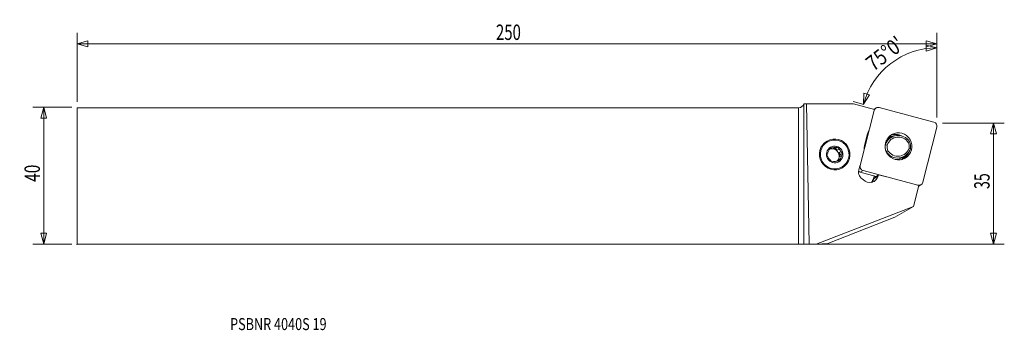
# Model space of a CAD drawing. Units: millimetres. Extents: x -228 to 60, y -45 to 46.
import ezdxf

# ---------------------------------------------------------------- set-up
doc = ezdxf.new("R2010")
doc.units = ezdxf.units.MM
doc.layers.get('0').update_dxf_attribs({"linetype": 'CONTINUOUS'})
for name, color, linetype in [('1', 4, 'CONTINUOUS'), ('2', 7, 'CONTINUOUS'), ('SK1', 4, 'CONTINUOUS'), ('SK2', 7, 'CONTINUOUS'), ('SK6', 5, 'CONTINUOUS')]:
    doc.layers.add(name, color=color, linetype=linetype)
doc.styles.add('iso_b_vert', font='simplex.shx')
doc.dimstyles.get("Standard").update_dxf_attribs({"dimtxt": 0.18, "dimasz": 0.18, "dimexe": 0.18, "dimexo": 0.0625, "dimgap": 0.09, "dimtad": 1, "dimzin": 0, "dimdsep": 52, "dimtxsty": 'Standard', "dimcen": 0.09, "dimadec": 0, "dimazin": 0, "dimtfac": 1, "dimtdec": 4, "dimtofl": 0, "dimtmove": 0, "dimatfit": 3, "dimfxl": 1, "dimtolj": 1, "dimtzin": 0, "dimarcsym": 0})

# ---------------------------------------------------------------- blocks, each defined once
blk = doc.blocks.new('DimnDraft3D1')
at = {"layer": 'SK2', "lineweight": 13}
for p, q in [((-212.494633, 20.075), (-223.832133, 20.075)), ((-220.657133, 20.075), (-221.507871, 16.899997)), ((-220.657133, 20.075), (-220.657133, -19.925)), ((-220.657133, 20.075), (-219.806394, 16.900003)), ((-219.806394, 16.900003), (-221.507871, 16.899997)), ((-221.507871, -16.750003), (-219.806394, -16.749997)), ((-220.657133, -19.925), (-221.507871, -16.750003)), ((-220.657133, -19.925), (-219.806394, -16.749997)), ((-212.494633, -19.925), (-223.832133, -19.925))]:
    blk.add_line(p, q, dxfattribs=at)
at = {"layer": 'SK2', "lineweight": 13, "insert": (-221.782133, -1.725), "char_height": 4.5, "attachment_point": 7, "rotation": 90, "line_spacing_factor": 1.084337, "style": 'iso_b_vert'}
blk.add_mtext('\\W0.7361;40', dxfattribs=at)
blk = doc.blocks.new('_CLOSED')
at = {"lineweight": -2}
for p, q in [((-1, 0.166667), (0, 0)), ((-1, 0.166667), (-1, -0.166667)), ((0, 0), (-1, -0.166667)), ((0, 0), (-1, 0))]:
    blk.add_line(p, q, dxfattribs=at)
blk = doc.blocks.new('DimnDraft3D2')
at = {"layer": '2', "lineweight": 13}
for p, q in [((42.030367, 15.425), (60.117867, 15.425)), ((56.942867, 15.425), (56.092129, 12.249997)), ((56.942867, -19.925), (56.942867, 15.425)), ((56.942867, 15.425), (57.793606, 12.250003)), ((57.793606, 12.250003), (56.092129, 12.249997)), ((56.092129, -16.750003), (57.793606, -16.749997)), ((56.942867, -19.925), (56.092129, -16.750003)), ((56.942867, -19.925), (57.793606, -16.749997)), ((1.5875, -19.925), (60.117867, -19.925))]:
    blk.add_line(p, q, dxfattribs=at)
at = {"layer": '2', "lineweight": 13, "insert": (55.817867, -3.813158), "char_height": 4.5, "attachment_point": 7, "rotation": 90, "line_spacing_factor": 1.084337, "style": 'iso_b_vert'}
blk.add_mtext('\\W0.6740;35', dxfattribs=at)
blk = doc.blocks.new('DimnDraft3D3')
at = {"layer": 'SK2', "lineweight": 13}
for p, q in [((-210.907133, 21.6625), (-210.907133, 41.741981)), ((40.442867, 17.0125), (40.442867, 41.741981)), ((-210.907133, 38.566981), (-207.732136, 39.41772)), ((-210.907133, 38.566981), (40.442867, 38.566981)), ((-210.907133, 38.566981), (-207.73213, 37.716243)), ((-207.732136, 39.41772), (-207.73213, 37.716243)), ((40.442867, 38.566981), (37.267864, 39.41772)), ((37.26787, 37.716243), (37.267864, 39.41772)), ((40.442867, 38.566981), (37.26787, 37.716243))]:
    blk.add_line(p, q, dxfattribs=at)
at = {"layer": 'SK2', "lineweight": 13, "insert": (-88.47687, 39.691981), "char_height": 4.5, "attachment_point": 7, "line_spacing_factor": 1.084337, "style": 'iso_b_vert'}
blk.add_mtext('\\W0.7138;250', dxfattribs=at)
blk = doc.blocks.new('DimnDraft3D4')
at = {"layer": '2', "lineweight": 13}
for p, q in [((40.442867, 17.0125), (40.442867, 40.56389)), ((40.442867, 37.38889), (37.239575, 38.125993)), ((37.300189, 36.425596), (37.239575, 38.125993)), ((40.442867, 37.38889), (37.300189, 36.425596)), ((18.959791, 20.904347), (19.076876, 24.189259)), ((18.959791, 20.904347), (20.703649, 23.690627)), ((19.076876, 24.189259), (20.703649, 23.690627)), ((19.026991, 20.88634), (15.892977, 21.726097))]:
    blk.add_line(p, q, dxfattribs=at)
blk.add_arc((40.442867, 15.147974), 22.240917, 90, 165, dxfattribs=at)
at = {"layer": '2', "lineweight": 13, "insert": (21.880469, 30.356638), "char_height": 4.5, "attachment_point": 7, "rotation": 37.5, "line_spacing_factor": 1.084337, "style": 'iso_b_vert'}
blk.add_mtext("\\W0.8292;75%%d0'", dxfattribs=at)

msp = doc.modelspace()

# ---------------------------------------------------------------- linework, layer by layer
at = {"layer": '1', "lineweight": 18}
for p, q in [((1.545, 21.067), (1.533, 21.067)), ((2.333, 21.067), (1.545, 21.067)), ((1.545, 21.067), (1.545, -19.93)), ((16.033, 21.067), (2.333, 21.067)), ((3.123, -19.956), (2.333, 21.067)), ((22.138, 19.431), (16.033, 21.067)), ((0, -19.925), (0, 19.925)), ((17.99, 3.052), (22.106, 19.113)), ((22.654, 19.837), (22.01, 19.465)), ((22.106, 19.113), (22.041, 19.075)), ((22.138, 19.431), (22.073, 19.179)), ((23.543, 19.953), (39.556, 15.663)), ((20.159, 12.313), (19.284, 8.899)), ((40.406, 14.209), (36.29, -1.851)), ((25.339, 9.11), (25.289, 9.081)), ((25.586, 10.223), (25.719, 10.3)), ((27.11, 11.299), (26.347, 10.857)), ((26.59, 11.299), (26.494, 11.244)), ((8.997, 7.845), (9.23, 7.873)), ((9.801, 8.203), (9.23, 7.873)), ((10.124, 7.985), (10.695, 8.314)), ((10.124, 7.985), (10.823, 8.072)), ((11.414, 8.412), (10.823, 8.072)), ((10.823, 8.072), (11.254, 7.505)), ((11.825, 7.835), (11.254, 7.505)), ((11.804, 6.782), (12.375, 7.111)), ((11.804, 6.782), (12.234, 6.215)), ((12.234, 6.215), (11.965, 5.562)), ((12.536, 5.892), (11.965, 5.562)), ((12.824, 6.556), (12.234, 6.215)), ((25.606, 7.061), (25.61, 7.063)), ((11.621, 4.727), (11.465, 4.349)), ((11.621, 4.727), (12.192, 5.057)), ((17.903, 2.909), (17.593, 1.698)), ((17.925, 3.015), (17.99, 3.052)), ((29.976, 4.75), (29.977, 4.75)), ((30.163, 5.315), (30.927, 5.756)), ((18.84, 1.598), (18.031, 1.132)), ((22.697, -0.119), (18.031, 1.132)), ((34.852, -2.692), (18.84, 1.598)), ((21.846, -0.788), (22.061, 0.052)), ((22.22, 0.009), (22.19, -0.111)), ((22.426, -0.319), (23.312, 0.334)), ((23.312, 0.334), (23.223, -0.016)), ((23.312, 0.334), (25.701, -0.294)), ((22.009, -0.816), (23.223, -0.016)), ((22.19, -0.111), (22.009, -0.816)), ((22.317, -0.017), (22.19, -0.111)), ((22.478, -0.06), (22.445, -0.186)), ((22.445, -0.186), (22.564, -0.217)), ((33.576, -8.943), (35.154, -2.783)), ((34.788, -2.729), (34.852, -2.692)), ((35.102, -2.769), (35.154, -2.783)), ((35.115, -2.938), (35.741, -2.576)), ((33.576, -8.943), (5.151, -19.955)), ((28.146, -12.078), (33.576, -8.943)), ((8.53, -19.751), (28.146, -12.078)), ((1.545, -19.93), (3.123, -19.956)), ((5.151, -19.955), (3.123, -19.956)), ((5.151, -19.955), (8.53, -19.751))]:
    msp.add_line(p, q, dxfattribs=at)
at = {"layer": '1', "lineweight": 18, "extrusion": (0, 0, -1)}
msp.add_arc((0, 21.525), 1.6, 196.63428, 270, dxfattribs=at)
at = {"layer": '1', "lineweight": 18}
for centre, major_axis, ratio, start_param, end_param in [((23.249, 18.806), (-0.595, 1.031), 0.989133, -0.779935, 0.7908614), ((39.262, 14.515), (-0.595, 1.031), 0.989133, -2.3507313, -0.779935), ((23.618, 11.386), (-1.8, 3.118), 0.989133, 0.5011744, 0.7908614), ((29.11, 7.834), (2, -3.464), 0.989133, 1.6231871, -2.4151121), ((28.389, 8.164), (-1.981, 3.432), 0.989133, -0.9999368, -0.1193091), ((22.743, 7.972), (-1.8, 3.118), 0.989133, 0.7908614, 1.0805484), ((29.019, 8.527), (1.875, -3.248), 0.989133, -2.2460916, -1.6874261), ((28.347, 7.393), (2, -3.464), 0.989133, 3.1415896, -2.9169718), ((29.082, 8.564), (-1.625, 2.815), 0.989133, 0.9085098, 1.4411578), ((29.174, 7.871), (-1.75, 3.031), 0.989133, -1.5062681, 0.7143431), ((28.369, 7.996), (-1.875, 3.248), 0.989133, 0.0000287, 0.1949721), ((29.082, 8.564), (-1.625, 2.815), 0.989133, -2.2330828, -1.7004349), ((29.019, 8.527), (1.875, -3.248), 0.989133, 0.8955011, 1.4541665), ((10.512, 6.26), (-1.035, 1.793), 0.989133, 0.4298938, 0.8725763), ((9.941, 5.93), (-1.035, 1.793), 0.989133, -0.1746212, 0.0000079), ((9.788, 5.842), (1.035, -1.793), 0.989133, 1.0519161, 3.0457475), ((10.512, 6.26), (-1.035, 1.793), 0.989133, -0.6173038, -0.1746212), ((9.941, 5.93), (-1.035, 1.793), 0.989133, -1.2218188, -0.6173038), ((9.788, 5.842), (1.035, -1.793), 0.989133, 0.2055512, 1.0519156), ((9.941, 5.93), (-1.035, 1.793), 0.989133, -2.2690163, -1.6645013), ((10.512, 6.26), (-1.035, 1.793), 0.989133, -1.6645013, -1.2218188), ((10.512, 6.26), (-1.035, 1.793), 0.989133, -2.7116989, -2.2690163), ((28.927, 9.22), (2, -3.464), 0.989133, -1.5184056, 0.7264805), ((28.991, 9.257), (-1.75, 3.031), 0.989133, 1.6353245, -2.4272496), ((28.389, 8.164), (-1.981, 3.432), 0.989133, -3.0106543, -2.4508618), ((10.512, 6.26), (-1.035, 1.793), 0.989133, 1.4770913, 1.9197739), ((10.512, 6.26), (-1.035, 1.793), 0.989133, 2.5242889, 2.9669714), ((9.941, 5.93), (-1.035, 1.793), 0.989133, -2.9753903, -2.7116989), ((19.134, 2.746), (-0.595, 1.031), 0.989133, 0.7908614, 2.3616577), ((28.163, 8.779), (-2, 3.464), 0.989133, 2.6485372, 3.1415671), ((26.689, 7.182), (2.125, -3.681), 0.989133, 0.4549674, 0.4739151), ((26.982, 7.351), (-2.08, 3.603), 0.989133, -2.745938, -2.6978126), ((19.91, 1.077), (1.206, -2.088), 0.989133, -2.3507313, -0.9521533), ((18.325, 2.279), (0.595, -1.031), 0.989133, -1.2591753, -0.779935), ((20.762, 0.643), (1.281, -2.218), 0.989133, -1.3358089, 0.7908614), ((19.412, -0.136), (-1.267, 2.194), 0.989133, -2.8444031, -2.3507313), ((19.431, -0.125), (1.342, -2.324), 0.989133, 0.3746005, 0.7908614), ((21.865, -0.777), (0.145, -0.037), 0.103393, -1.6760824, -0.09365), ((35.146, -1.545), (-0.595, 1.031), 0.989133, 2.3616577, -2.3507313)]:
    msp.add_ellipse(centre, major_axis=major_axis, ratio=ratio, start_param=start_param, end_param=end_param, dxfattribs=at)
for centre, major_axis in [((29.198, 8.631), (-1.981, 3.432)), ((10.551, 6.282), (2.25, -3.897)), ((10.54, 6.276), (2.117, -3.668)), ((10.54, 6.276), (1.221, -2.115))]:
    msp.add_ellipse(centre, major_axis=major_axis, ratio=0.989133, dxfattribs=at)
at = {"layer": '1', "lineweight": 18, "extrusion": (0, 0, -1)}
for centre, major_axis, ratio, start_param, end_param in [((22.463, -0.174), (0.039, 0.145), 0.093018, 3.0259714, -1.674782), ((0, -19.932), (1.6, 0), 0.004363, -1.5707963, -0.2617994)]:
    msp.add_ellipse(centre, major_axis=major_axis, ratio=ratio, start_param=start_param, end_param=end_param, dxfattribs=at)
at = {"layer": '1', "lineweight": 18}
for points, knots in [([(25.971, 10.84), (26.059, 10.923), (26.153, 11.002), (26.36, 11.157), (26.473, 11.232), (26.711, 11.369), (26.837, 11.432), (27.221, 11.596), (27.492, 11.675), (27.776, 11.722)], [0, 0, 0, 0, 0.1888872, 0.1888872, 0.3916654, 0.3916654, 0.5944436, 0.5944436, 1, 1, 1, 1]), ([(25.538, 10.045), (25.57, 10.091), (25.602, 10.134), (25.646, 10.192), (25.659, 10.21), (25.684, 10.243), (25.696, 10.258), (25.713, 10.281), (25.719, 10.291), (25.725, 10.302), (25.724, 10.303), (25.719, 10.3)], [0, 0, 0, 0, 0.3290571, 0.3290571, 0.4967929, 0.4967929, 0.6645286, 0.6645286, 0.8322643, 0.8322643, 1, 1, 1, 1]), ([(8.239, 5.986), (8.305, 5.89), (8.373, 5.794), (8.51, 5.601), (8.58, 5.505), (8.65, 5.408)], [0, 0, 0, 0, 0.5, 0.5, 1, 1, 1, 1]), ([(9.121, 8.127), (9.072, 8.018), (9.024, 7.907), (8.927, 7.685), (8.88, 7.574), (8.832, 7.463)], [0, 0, 0, 0, 0.5, 0.5, 1, 1, 1, 1]), ([(9.801, 8.203), (9.685, 8.19), (9.569, 8.176), (9.342, 8.151), (9.231, 8.139), (9.121, 8.127)], [0, 0, 0, 0, 0.5, 0.5, 1, 1, 1, 1]), ([(11.414, 8.412), (11.295, 8.396), (11.176, 8.379), (10.935, 8.346), (10.814, 8.33), (10.695, 8.314)], [0, 0, 0, 0, 0.5, 0.5, 1, 1, 1, 1]), ([(12.824, 6.556), (12.749, 6.647), (12.674, 6.739), (12.524, 6.924), (12.449, 7.017), (12.375, 7.111)], [0, 0, 0, 0, 0.5, 0.5, 1, 1, 1, 1]), ([(29.973, 4.748), (30.14, 4.844), (30.299, 4.953), (30.531, 5.139), (30.611, 5.208), (30.764, 5.353), (30.838, 5.429), (31.037, 5.65), (31.154, 5.801), (31.26, 5.96)], [0, 0, 0, 0, 0.3246764, 0.3246764, 0.5007483, 0.5007483, 0.6768201, 0.6768201, 1, 1, 1, 1]), ([(10.33, 4.206), (10.213, 4.192), (10.097, 4.179), (9.871, 4.153), (9.759, 4.141), (9.65, 4.13)], [0, 0, 0, 0, 0.5, 0.5, 1, 1, 1, 1]), ([(11.942, 4.415), (11.824, 4.398), (11.704, 4.382), (11.464, 4.349), (11.343, 4.332), (11.224, 4.317)], [0, 0, 0, 0, 0.5, 0.5, 1, 1, 1, 1]), ([(11.942, 4.415), (11.982, 4.52), (12.023, 4.626), (12.106, 4.841), (12.149, 4.948), (12.192, 5.057)], [0, 0, 0, 0, 0.5, 0.5, 1, 1, 1, 1])]:
    msp.add_open_spline(points, degree=3, knots=knots, dxfattribs=at)
for points in [[(27.484, 11.636), (27.154, 11.576), (26.823, 11.516), (26.485, 11.456)], [(27.776, 11.722), (27.933, 11.735), (28.091, 11.737), (28.249, 11.729)], [(25.339, 9.11), (25.522, 9.082), (25.705, 9.055), (25.888, 9.027)], [(32.427, 9.991), (32.303, 9.926), (32.178, 9.86), (32.053, 9.794)], [(8.489, 6.628), (8.401, 6.407), (8.318, 6.194), (8.239, 5.986)], [(11.825, 7.835), (11.682, 8.031), (11.546, 8.223), (11.414, 8.412)], [(12.536, 5.892), (12.632, 6.117), (12.728, 6.338), (12.824, 6.556)], [(26.112, 7.334), (25.945, 7.244), (25.777, 7.153), (25.61, 7.063)], [(32.277, 8.101), (32.418, 8.049), (32.558, 7.997), (32.698, 7.945)], [(9.2, 4.685), (9.351, 4.494), (9.501, 4.31), (9.65, 4.13)]]:
    msp.add_open_spline(points, degree=3, dxfattribs=at)
msp.add_point((-210.907, -19.925), dxfattribs=at)
at = {"layer": 'SK1', "lineweight": 18}
for p, q in [((-210.907, 19.925), (0, 19.925)), ((-210.907, 19.925), (-210.907, -19.925)), ((0, -19.925), (0, 19.925)), ((-210.907, -19.925), (0, -19.925))]:
    msp.add_line(p, q, dxfattribs=at)

# ---------------------------------------------------------------- texts
at = {"layer": 'SK6', "lineweight": 13, "insert": (-166.194, -44.987), "char_height": 3.5, "attachment_point": 7, "line_spacing_factor": 1.084337, "style": 'iso_b_vert'}
msp.add_mtext('\\W0.7757;PSBNR 4040S 19', dxfattribs=at)

# ---------------------------------------------------------------- dimensions: what is measured, and where the dimension line sits
at = {"layer": '2', "lineweight": 13}
dim = msp.add_angular_dim_2l(base=(26.903, 32.793), line1=((40.443, 15.425), (40.443, 13.044)), line2=((39.56, 15.384), (20.56, 20.475)), dimstyle='Standard', override={"dimpost": '<>'}, dxfattribs=at)
dim.commit()
dim.dimension.update_dxf_attribs({"geometry": 'DimnDraft3D4', "text_midpoint": (24.164, 36.363)})
dim = msp.add_linear_dim(base=(56.942867, 15.425), p1=(1.5875, -19.925), p2=(42.030367, 15.425), angle=90, dimstyle='Standard', override={"dimtxt": 4.5, "dimasz": 3.175, "dimexe": 3.175, "dimexo": 1.5875, "dimgap": 2.25, "dimtad": 1, "dimtih": 0, "dimtoh": 0, "dimdec": 1, "dimzin": 8, "dimpost": '<>', "dimtxsty": 'iso_b_vert', "dimblk1": 'CLOSED', "dimblk2": 'CLOSED', "dimsah": 1, "dimclrd": 9, "dimclre": 150, "dimclrt": 43, "dimtm": -0.005, "dimtdec": 2, "dimtofl": 1, "dimtmove": 0}, dxfattribs=at)
dim.commit()
dim.dimension.update_dxf_attribs({"geometry": 'DimnDraft3D2', "text_midpoint": (56.942867, -2.25)})
at = {"layer": 'SK2', "lineweight": 13}
dim = msp.add_linear_dim(base=(40.442867, 38.566981), p1=(-210.907133, 21.6625), p2=(40.442867, 17.0125), dimstyle='Standard', override={"dimtxt": 4.5, "dimasz": 3.175, "dimexe": 3.175, "dimexo": 1.5875, "dimgap": 2.25, "dimtad": 1, "dimtih": 0, "dimdec": 1, "dimzin": 8, "dimpost": '<>', "dimtxsty": 'iso_b_vert', "dimblk1": 'CLOSED', "dimblk2": 'CLOSED', "dimsah": 1, "dimclrd": 9, "dimclre": 150, "dimclrt": 43, "dimtm": -0.005, "dimtdec": 2, "dimtofl": 1, "dimtmove": 0}, dxfattribs=at)
dim.commit()
dim.dimension.update_dxf_attribs({"geometry": 'DimnDraft3D3', "text_midpoint": (-85.232133, 38.566981)})
dim = msp.add_linear_dim(base=(-220.657, -19.925), p1=(-212.495, 20.075), p2=(-212.495, -19.925), angle=90, dimstyle='Standard', override={"dimtxt": 4.5, "dimasz": 3.175, "dimexe": 3.175, "dimexo": 1.5875, "dimgap": 2.25, "dimtad": 1, "dimtih": 0, "dimtoh": 0, "dimdec": 1, "dimzin": 8, "dimpost": '<>', "dimtxsty": 'iso_b_vert', "dimblk1": 'CLOSED', "dimblk2": 'CLOSED', "dimsah": 1, "dimclrd": 9, "dimclre": 150, "dimclrt": 43, "dimtm": -0.005, "dimtdec": 2, "dimtofl": 1, "dimtmove": 0}, dxfattribs=at)
dim.commit()
dim.dimension.update_dxf_attribs({"geometry": 'DimnDraft3D1', "text_midpoint": (-220.657, 0.075)})

doc.saveas('drawing.dxf')
